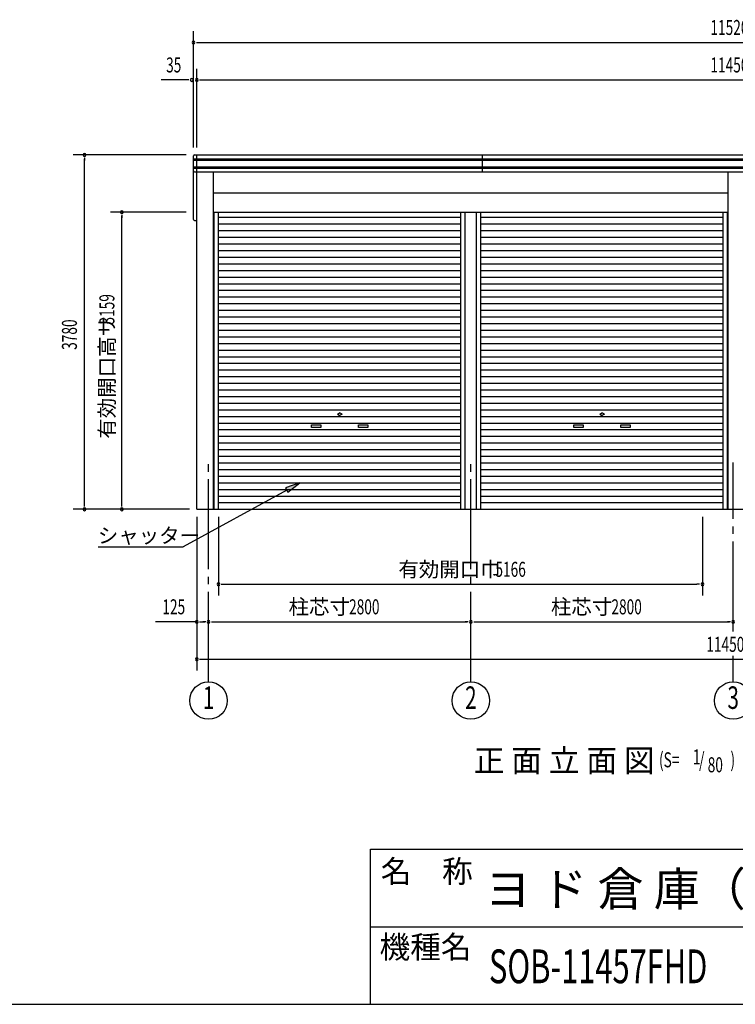
# Model space of a CAD drawing. Extents: x 868 to 32764, y 362 to 22484.
# Drawn here: x 16816 to 24455, y 828 to 11331 of the extents above; entities that cross this region are included whole.
import ezdxf
from ezdxf.enums import TextEntityAlignment as Align

# ---------------------------------------------------------------- set-up
doc = ezdxf.new("R2010")
doc.units = 0
doc.header["$LTSCALE"] = 80
doc.header["$MEASUREMENT"] = 0
doc.linetypes.add('1PL-M', pattern=[15, 12, -1, 1, -1])
for name, color, linetype in [('1PL-M1', 6, '1PL-M'), ('HIKIDASHI', 6, 'CONTINUOUS'), ('NAME', 20, 'CONTINUOUS'), ('SUNPOU', 4, 'CONTINUOUS'), ('U1', 3, 'CONTINUOUS'), ('WAKUMOJI-01', 130, 'CONTINUOUS'), ('WAKUSEN-01', 50, 'CONTINUOUS'), ('WAKUSEN-02', 130, 'CONTINUOUS')]:
    doc.layers.add(name, color=color, linetype=linetype)
doc.styles.add('00', font='ROMANS', dxfattribs={"width": 0.666667, "bigfont": 'BIGFONT'})
doc.styles.add('01', font='ROMANS', dxfattribs={"height": 3, "bigfont": 'BIGFONT'})
doc.styles.add('WAKUMOJI', font='SIMPLEX', dxfattribs={"height": 3, "bigfont": 'BIGFONT'})

msp = doc.modelspace()

# ---------------------------------------------------------------- linework, layer by layer
at = {"layer": '1PL-M1'}
for p, q in [((18832, 4268), (18832, 6608)), ((21632, 4268), (21632, 6608)), ((24432, 4805), (24432, 6608)), ((24432, 4268), (24432, 4545))]:
    msp.add_line(p, q, dxfattribs=at)
at = {"layer": 'HIKIDASHI'}
for p, q in [((19667, 6314), (18562, 5708)), ((19807, 6391), (19654, 6338)), ((19654, 6338), (19680, 6291)), ((19680, 6291), (19807, 6391)), ((17655, 5708), (18562, 5708))]:
    msp.add_line(p, q, dxfattribs=at)
msp.add_solid([(19680, 6291), (19654, 6338), (19807, 6391)], dxfattribs=at)
at = {"layer": 'SUNPOU'}
for p, q in [((18672, 9968), (18672, 11208)), ((18702, 11088), (18732, 11088)), ((18712, 11088), (30152, 11088)), ((18707, 9968), (18707, 10808)), ((18612, 10688), (18327, 10688)), ((18622, 10688), (18592, 10688)), ((18737, 10688), (18767, 10688)), ((18747, 10688), (30117, 10688)), ((18592, 9888), (17387, 9888)), ((17507, 9858), (17507, 9828)), ((17507, 6148), (17507, 9848)), ((18592, 9278), (17787, 9278)), ((17907, 9248), (17907, 9218)), ((17907, 6148), (17907, 9238)), ((18627, 6108), (17387, 6108)), ((17507, 6138), (17507, 6168)), ((17907, 6138), (17907, 6168)), ((18707, 6028), (18707, 4388)), ((18938, 6028), (18938, 5188)), ((24104, 6028), (24104, 5188)), ((18968, 5308), (18998, 5308)), ((18978, 5308), (24044, 5308)), ((24074, 5308), (24044, 5308)), ((18707, 4908), (18266, 4908)), ((18737, 4908), (18767, 4908)), ((18747, 4908), (18792, 4908)), ((18802, 4908), (18772, 4908)), ((18862, 4908), (18892, 4908)), ((18872, 4908), (21592, 4908)), ((21602, 4908), (21572, 4908)), ((21662, 4908), (21692, 4908)), ((21672, 4908), (24392, 4908)), ((24402, 4908), (24372, 4908)), ((24402, 4908), (24372, 4908)), ((18737, 4508), (18767, 4508)), ((18747, 4508), (30117, 4508))]:
    msp.add_line(p, q, dxfattribs=at)
for centre in [(18832, 4068), (21632, 4068), (24432, 4068)]:
    msp.add_circle(centre, 200, dxfattribs=at)
for centre, start, end in [((18672, 11088), 0, 180), ((18672, 11088), 180, 0), ((18652, 10688), 0, 180), ((18652, 10688), 180, 0), ((18707, 10688), 0, 180), ((18707, 10688), 180, 0), ((17507, 9888), 90, 270), ((17507, 9888), 270, 90), ((17907, 9278), 90, 270), ((17907, 9278), 270, 90), ((17507, 6108), 90, 270), ((17507, 6108), 270, 90), ((17907, 6108), 90, 270), ((17907, 6108), 270, 90), ((18938, 5308), 0, 180), ((18938, 5308), 180, 0), ((24104, 5308), 0, 180), ((24104, 5308), 180, 0), ((18707, 4908), 0, 180), ((18707, 4908), 180, 0), ((18832, 4908), 0, 180), ((18832, 4908), 0, 180), ((18832, 4908), 180, 0), ((18832, 4908), 180, 0), ((21632, 4908), 0, 180), ((21632, 4908), 0, 180), ((21632, 4908), 180, 0), ((21632, 4908), 180, 0), ((24432, 4908), 0, 180), ((24432, 4908), 0, 180), ((24432, 4908), 0, 180), ((24432, 4908), 180, 0), ((24432, 4908), 180, 0), ((24432, 4908), 180, 0), ((18707, 4508), 0, 180), ((18707, 4508), 180, 0)]:
    msp.add_arc(centre, 15, start, end, dxfattribs=at)
at = {"layer": 'U1'}
for p, q in [((18672, 9198), (18672, 9878)), ((18682, 9888), (30182, 9888)), ((18707, 6108), (18707, 9888)), ((21757, 9708), (21757, 9888)), ((18672, 9848), (30192, 9848)), ((18672, 9833), (30192, 9833)), ((18672, 9763), (30192, 9763)), ((18672, 9748), (30192, 9748)), ((18682, 9708), (30182, 9708)), ((18880, 9709), (18880, 6108)), ((24377, 6108), (24377, 9708)), ((24377, 9479), (18880, 9479)), ((18880, 9279), (24377, 9279)), ((18893, 6108), (18893, 9279)), ((18938, 6108), (18938, 9279)), ((21526, 6108), (21526, 9279)), ((21572, 6108), (21572, 9279)), ((21693, 6108), (21693, 9279)), ((21738, 6108), (21738, 9279)), ((24326, 6108), (24326, 9279)), ((24372, 6108), (24372, 9279)), ((18682, 9188), (18707, 9188)), ((18938, 9223), (21526, 9223)), ((18938, 9152), (21526, 9152)), ((21738, 9223), (24326, 9223)), ((21738, 9152), (24326, 9152)), ((18938, 9082), (21526, 9082)), ((21738, 9082), (24326, 9082)), ((18938, 9011), (21526, 9011)), ((18938, 8940), (21526, 8940)), ((21738, 9011), (24326, 9011)), ((21738, 8940), (24326, 8940)), ((18938, 8869), (21526, 8869)), ((21738, 8869), (24326, 8869)), ((18938, 8798), (21526, 8798)), ((18938, 8728), (21526, 8728)), ((21738, 8798), (24326, 8798)), ((21738, 8728), (24326, 8728)), ((18938, 8657), (21526, 8657)), ((21738, 8657), (24326, 8657)), ((18938, 8586), (21526, 8586)), ((18938, 8515), (21526, 8515)), ((21738, 8586), (24326, 8586)), ((21738, 8515), (24326, 8515)), ((18938, 8444), (21526, 8444)), ((21738, 8444), (24326, 8444)), ((18938, 8374), (21526, 8374)), ((18938, 8303), (21526, 8303)), ((21738, 8374), (24326, 8374)), ((21738, 8303), (24326, 8303)), ((18938, 8232), (21526, 8232)), ((21738, 8232), (24326, 8232)), ((18938, 8161), (21526, 8161)), ((18938, 8090), (21526, 8090)), ((21738, 8161), (24326, 8161)), ((21738, 8090), (24326, 8090)), ((18938, 8020), (21526, 8020)), ((21738, 8020), (24326, 8020)), ((18938, 7949), (21526, 7949)), ((18938, 7878), (21526, 7878)), ((21738, 7949), (24326, 7949)), ((21738, 7878), (24326, 7878)), ((18938, 7807), (21526, 7807)), ((21738, 7807), (24326, 7807)), ((18938, 7736), (21526, 7736)), ((21738, 7736), (24326, 7736)), ((18938, 7666), (21526, 7666)), ((18938, 7595), (21526, 7595)), ((21738, 7666), (24326, 7666)), ((21738, 7595), (24326, 7595)), ((18938, 7524), (21526, 7524)), ((21738, 7524), (24326, 7524)), ((18938, 7453), (21526, 7453)), ((18938, 7382), (21526, 7382)), ((21738, 7453), (24326, 7453)), ((21738, 7382), (24326, 7382)), ((18938, 7312), (21526, 7312)), ((21738, 7312), (24326, 7312)), ((18938, 7241), (21526, 7241)), ((18938, 7170), (21526, 7170)), ((21738, 7241), (24326, 7241)), ((21738, 7170), (24326, 7170)), ((18938, 7099), (21526, 7099)), ((20207, 7124), (20226, 7135)), ((20207, 7124), (20226, 7113)), ((20257, 7124), (20238, 7135)), ((20257, 7124), (20238, 7113)), ((21738, 7099), (24326, 7099)), ((23007, 7124), (23026, 7135)), ((23007, 7124), (23026, 7113)), ((23057, 7124), (23038, 7135)), ((23057, 7124), (23038, 7113)), ((18938, 7028), (21526, 7028)), ((18938, 6958), (21526, 6958)), ((19932, 7009), (20032, 7009)), ((19932, 6979), (19932, 7009)), ((20032, 6979), (19932, 6979)), ((20032, 7009), (20032, 6979)), ((20432, 7009), (20532, 7009)), ((20432, 6979), (20432, 7009)), ((20532, 6979), (20432, 6979)), ((20532, 7009), (20532, 6979)), ((21738, 7028), (24326, 7028)), ((21738, 6958), (24326, 6958)), ((22732, 7009), (22832, 7009)), ((22732, 6979), (22732, 7009)), ((22832, 6979), (22732, 6979)), ((22832, 7009), (22832, 6979)), ((23232, 7009), (23332, 7009)), ((23232, 6979), (23232, 7009)), ((23332, 6979), (23232, 6979)), ((23332, 7009), (23332, 6979)), ((18938, 6887), (21526, 6887)), ((21738, 6887), (24326, 6887)), ((18938, 6816), (21526, 6816)), ((18938, 6745), (21526, 6745)), ((21738, 6816), (24326, 6816)), ((21738, 6745), (24326, 6745)), ((18938, 6674), (21526, 6674)), ((21738, 6674), (24326, 6674)), ((18938, 6604), (21526, 6604)), ((18938, 6533), (21526, 6533)), ((21738, 6604), (24326, 6604)), ((21738, 6533), (24326, 6533)), ((18938, 6462), (21526, 6462)), ((21738, 6462), (24326, 6462)), ((18938, 6391), (21526, 6391)), ((18938, 6320), (21526, 6320)), ((21738, 6391), (24326, 6391)), ((21738, 6320), (24325, 6320)), ((18938, 6250), (21526, 6250)), ((21738, 6250), (24325, 6250)), ((18707, 6108), (30157, 6108)), ((18938, 6179), (21526, 6179)), ((21738, 6179), (24325, 6179))]:
    msp.add_line(p, q, dxfattribs=at)
for centre, radius, start, end in [((18682, 9878), 10, 90, 180), ((18682, 9718), 10, 180, 270), ((18682, 9198), 10, 180, 270), ((20232, 7124), 12.5, 60, 120), ((20232, 7124), 12.5, 240, 300), ((23032, 7124), 12.5, 60, 120), ((23032, 7124), 12.5, 240, 300)]:
    msp.add_arc(centre, radius, start, end, dxfattribs=at)
at = {"layer": 'WAKUSEN-01'}
for p, q in [((20560, 2484), (32764, 2484)), ((20560, 828), (20560, 2484)), ((868, 828), (32764, 828))]:
    msp.add_line(p, q, dxfattribs=at)
at = {"layer": 'WAKUSEN-02'}
msp.add_line((20560, 1656), (26868, 1656), dxfattribs=at)

# ---------------------------------------------------------------- texts
at = {"layer": 'HIKIDASHI', "style": '01'}
for s, height, p in [('シャッター', 160, (17650, 5748)), ('正 面 立 面 図', 240, (21663, 3308))]:
    msp.add_text(s, height=height, dxfattribs=at).set_placement(p)
at = {"layer": 'HIKIDASHI', "style": '00', "width": 0.67}
for s, p in [('(S=', (23640, 3356)), ('1', (24001, 3387)), ('/', (24068, 3356)), ('80', (24160, 3303)), (')', (24403, 3356))]:
    msp.add_text(s, height=160, dxfattribs=at).set_placement(p)
at = {"layer": 'NAME', "style": '01'}
msp.add_text('ヨ ド 倉 庫（ベタ基礎）', height=360, dxfattribs=at).set_placement((21781, 1878))
at = {"layer": 'NAME', "style": '00', "width": 0.67}
msp.add_text('SOB-11457FHD', height=360, dxfattribs=at).set_placement((21825, 1053))
at = {"layer": 'SUNPOU', "style": '00', "width": 0.67}
for s, p in [('11520', (24189, 11168)), ('35', (18379, 10768)), ('11450', (24189, 10768)), ('5166', (21894, 5388)), ('125', (18339, 4988)), ('2800', (20332, 4988)), ('2800', (23132, 4988)), ('11450', (24145, 4588))]:
    msp.add_text(s, height=160, dxfattribs=at).set_placement(p)
for s, p in [('3159', (17827, 8079)), ('3780', (17427, 7809))]:
    msp.add_text(s, height=160, rotation=90, dxfattribs=at).set_placement(p)
at = {"layer": 'SUNPOU', "style": '01'}
msp.add_text('有効開口高サ', height=160, rotation=90, dxfattribs=at).set_placement((17827, 6861))
for s, p in [('有効開口巾', (20858, 5388)), ('柱芯寸', (19686, 4988)), ('柱芯寸', (22486, 4988))]:
    msp.add_text(s, height=160, dxfattribs=at).set_placement(p)
at = {"layer": 'SUNPOU', "style": '00', "width": 0.67}
for s, p in [('1', (18832, 4068)), ('2', (21632, 4068)), ('3', (24432, 4068))]:
    msp.add_text(s, height=240, dxfattribs=at).set_placement(p, align=Align.MIDDLE)
at = {"layer": 'WAKUMOJI-01', "style": 'WAKUMOJI'}
for s, p in [('名\u3000称', (20670, 2126)), ('機種名', (20657, 1319))]:
    msp.add_text(s, height=240, dxfattribs=at).set_placement(p)

doc.saveas('drawing.dxf')
